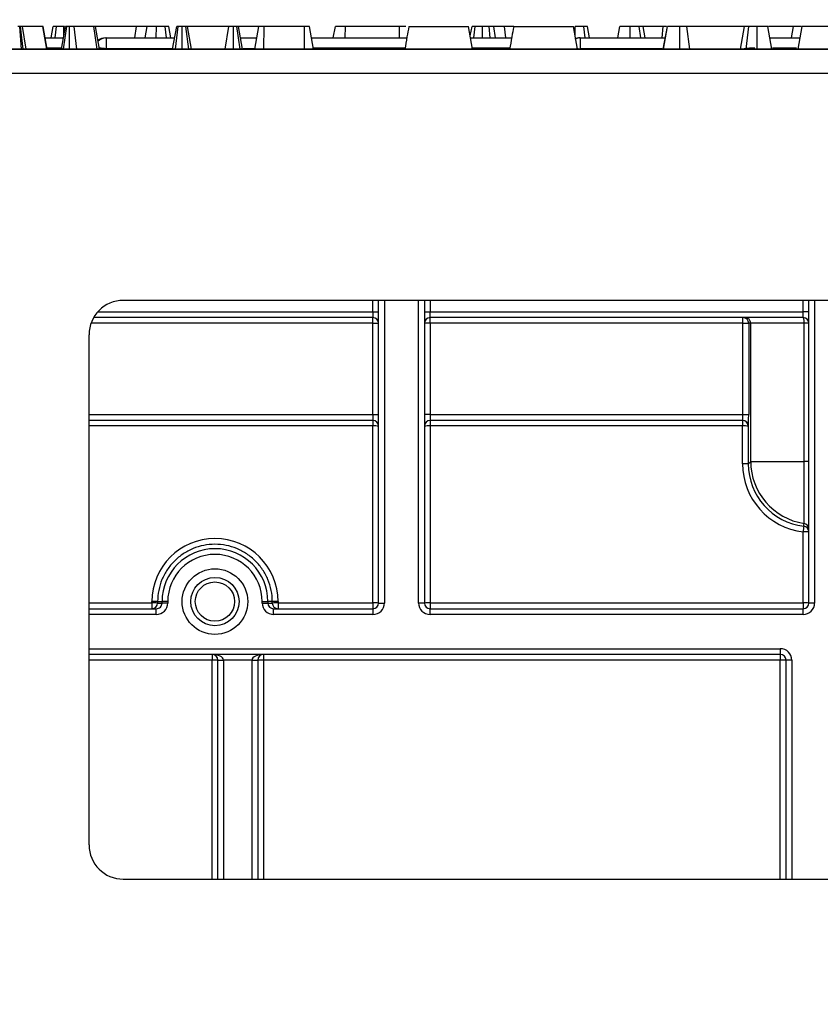
# Model space of a CAD drawing. Units: millimetres. Extents: x 8 to 418, y -29 to 291.
# Drawn here: x 59 to 69, y 234 to 246 of the extents above; entities that cross this region are included whole.
import ezdxf

# ---------------------------------------------------------------- set-up
doc = ezdxf.new("R2010")
doc.units = ezdxf.units.MM
doc.layers.add('FORMAT', color=7, linetype='Continuous')
doc.styles.add('SLDTEXTSTYLE1', font='TXT', dxfattribs={"width": 0.7})
doc.dimstyles.new('SLDDIMSTYLE0', dxfattribs={"dimtxt": 3.393075, "dimasz": 5, "dimexe": 0, "dimexo": 0.0625, "dimgap": 0.848269, "dimtad": 2, "dimdec": 4, "dimlfac": 7, "dimrnd": 1e-09, "dimzin": 12, "dimdsep": 46, "dimtxsty": 'SLDTEXTSTYLE1', "dimsah": 1, "dimcen": 0.09, "dimadec": 0, "dimazin": 3, "dimtfac": 1, "dimtdec": 4, "dimtofl": 0, "dimtmove": 0, "dimatfit": 3, "dimfxl": 0, "dimfrac": 2, "dimtolj": 1, "dimtzin": 12, "dimarcsym": 0})

# ---------------------------------------------------------------- blocks, each defined once
blk = doc.blocks.new('_D')
at = {"layer": 'FORMAT'}
for p, q in [((35.644, 212.607), (35.644, 250.544)), ((178.501, 243.052), (178.501, 250.544)), ((35.644, 249.544), (178.501, 249.544))]:
    blk.add_line(p, q, dxfattribs=at)
for points in [[(35.644, 249.544), (40.644, 249.104), (40.644, 249.984)], [(178.501, 249.544), (173.501, 249.984), (173.501, 249.104)]]:
    blk.add_solid(points, dxfattribs=at)
at = {"layer": 'FORMAT', "attachment_point": 1, "style": 'SLDTEXTSTYLE1'}
for s, insert, char_height in [('%%p', (109.302, 253.918), 3.3931), ('1000', (101.338, 253.918), 3.3931), ('2', (112.41, 253.918), 3.393)]:
    blk.add_mtext(s, dxfattribs=dict(at, insert=insert, char_height=char_height))
blk = doc.blocks.new('_D_1')
at = {"layer": 'FORMAT'}
for p, q in [((35.644, 212.607), (35.644, 257.052)), ((181.858, 212.601), (181.858, 257.052)), ((181.858, 256.052), (35.644, 256.052))]:
    blk.add_line(p, q, dxfattribs=at)
for points in [[(35.644, 256.052), (40.644, 255.612), (40.644, 256.492)], [(181.858, 256.052), (176.858, 256.492), (176.858, 255.612)]]:
    blk.add_solid(points, dxfattribs=at)
at = {"layer": 'FORMAT', "insert": (102.774, 260.426), "char_height": 3.3931, "attachment_point": 1, "style": 'SLDTEXTSTYLE1'}
blk.add_mtext('1023,5', dxfattribs=at)

msp = doc.modelspace()

# ---------------------------------------------------------------- linework, layer by layer
at = {"color": 7, "linetype": 'Continuous', "lineweight": 25}
for p, q in [((58.65378, 245.765977), (58.630038, 246.051691)), ((58.641802, 246.051691), (58.630038, 246.051691)), ((58.674925, 245.765977), (58.641802, 246.051691)), ((58.711878, 245.765977), (58.66352, 246.051691)), ((58.918709, 246.051691), (58.66352, 246.051691)), ((58.967706, 245.765977), (58.918709, 246.051691)), ((58.922328, 246.051691), (58.918709, 246.051691)), ((58.97213, 245.765977), (58.922328, 246.051691)), ((58.924138, 246.051691), (58.922328, 246.051691)), ((58.974561, 245.765977), (58.924138, 246.051691)), ((59.025003, 245.908834), (59.050314, 246.051691)), ((59.073736, 245.908834), (59.091036, 246.051691)), ((59.153078, 245.765977), (59.203458, 246.051691)), ((59.178564, 245.765977), (59.21854, 246.051691)), ((59.182961, 245.935447), (59.181981, 246.051691)), ((59.192354, 246.051691), (59.181981, 246.051691)), ((59.253598, 245.765977), (59.254133, 246.051691)), ((59.346573, 245.765977), (59.309635, 246.051691)), ((59.559092, 246.051691), (59.309635, 246.051691)), ((59.598959, 245.765977), (59.559092, 246.051691)), ((59.628314, 245.765977), (59.577794, 246.051691)), ((60.089618, 246.051691), (59.581794, 246.051691)), ((60.071392, 245.908834), (60.089618, 246.051691)), ((60.223094, 246.051691), (60.089618, 246.051691)), ((60.199642, 245.908834), (60.223094, 246.051691)), ((60.338868, 245.908834), (60.339377, 246.051691)), ((60.464593, 245.908834), (60.447515, 246.051691)), ((60.521279, 245.908834), (60.495929, 246.051691)), ((60.54304, 245.765977), (60.593419, 246.051691)), ((60.580692, 245.765977), (60.613629, 246.051691)), ((60.660023, 245.765977), (60.660986, 246.051691)), ((60.745323, 245.765977), (60.708344, 246.051691)), ((60.778933, 245.765977), (60.728554, 246.051691)), ((61.245265, 246.051691), (60.728554, 246.051691)), ((61.200844, 245.765977), (61.245265, 246.051691)), ((61.304696, 245.765977), (61.305593, 246.051691)), ((61.386535, 245.765977), (61.347521, 246.051691)), ((61.415999, 245.765977), (61.36562, 246.051691)), ((61.617138, 246.051691), (61.369543, 246.051691)), ((61.572124, 245.765977), (61.622618, 246.051691)), ((61.684023, 245.765977), (61.685661, 246.051691)), ((62.190608, 246.051691), (61.685661, 246.051691)), ((62.191719, 245.765977), (62.190608, 246.051691)), ((62.30403, 245.765977), (62.253651, 246.051691)), ((62.552785, 245.908834), (62.577975, 246.051691)), ((62.702794, 245.908834), (62.703307, 246.051691)), ((63.379284, 246.051691), (62.703307, 246.051691)), ((63.379651, 245.908834), (63.379284, 246.051691)), ((63.497266, 246.051691), (64.245079, 246.051691)), ((64.295458, 245.765977), (64.245079, 246.051691)), ((64.26613, 245.932303), (64.287284, 246.051691)), ((64.310705, 245.908834), (64.328005, 246.051691)), ((64.420154, 245.908834), (64.41895, 246.051691)), ((64.515892, 245.908834), (64.50175, 246.051691)), ((64.582204, 245.908834), (64.55876, 246.051691)), ((64.692236, 246.051691), (64.55876, 246.051691)), ((64.710469, 245.908834), (64.692236, 246.051691)), ((64.808695, 246.051691), (64.692236, 246.051691)), ((64.808695, 246.051691), (65.556508, 246.051691)), ((65.606887, 245.765977), (65.556508, 246.051691)), ((65.575953, 245.941411), (65.576346, 246.051691)), ((65.701562, 245.908834), (65.684484, 246.051691)), ((65.758249, 245.908834), (65.732898, 246.051691)), ((66.111666, 245.908834), (66.136855, 246.051691)), ((66.266984, 245.908834), (66.267164, 246.051691)), ((66.397012, 245.908834), (66.379827, 246.051691)), ((66.45162, 245.908834), (66.426431, 246.051691)), ((66.680261, 246.051691), (66.426431, 246.051691)), ((66.665616, 245.908834), (66.680261, 246.051691)), ((66.679653, 245.765977), (66.730666, 246.051691)), ((66.721142, 246.051691), (66.680261, 246.051691)), ((66.682794, 245.765977), (66.73338, 246.051691)), ((66.887811, 245.765977), (66.88767, 246.051691)), ((67.011051, 245.765977), (66.974542, 246.051691)), ((67.696218, 246.051691), (66.974542, 246.051691)), ((67.645839, 245.765977), (67.696218, 246.051691)), ((67.716492, 245.765977), (67.748251, 246.051691)), ((67.855885, 245.765977), (67.855485, 246.051691)), ((68.036173, 245.765977), (67.985793, 246.051691)), ((68.307222, 246.051691), (67.99505, 246.051691)), ((68.282032, 245.908834), (68.307222, 246.051691)), ((68.36791, 245.765977), (68.418709, 246.051691)), ((68.368329, 245.765977), (68.418709, 246.051691)), ((58.949349, 245.908834), (59.178268, 245.908834)), ((59.705057, 245.908834), (59.711958, 245.908834)), ((59.711958, 245.908834), (59.711958, 245.773453)), ((59.711958, 245.908834), (60.568229, 245.908834)), ((61.390809, 245.908834), (61.597371, 245.908834)), ((62.27884, 245.908834), (63.472076, 245.908834)), ((64.270269, 245.908834), (64.783505, 245.908834)), ((65.633628, 245.908834), (65.64053, 245.908834)), ((65.64053, 245.908834), (65.64053, 245.773453)), ((65.64053, 245.908834), (66.705159, 245.908834)), ((68.010983, 245.908834), (68.393309, 245.908834)), ((178.429326, 245.765977), (35.715041, 245.765977)), ((49.917374, 245.765977), (92.798422, 245.765977)), ((35.715041, 245.465977), (178.429326, 245.465977)), ((74.371891, 242.62312), (59.925892, 242.62312)), ((63.119802, 242.480263), (63.119802, 242.62312)), ((63.691231, 242.62312), (63.691231, 242.480263)), ((68.500755, 242.480263), (68.500755, 242.62312)), ((63.048374, 242.480263), (63.119802, 242.480263)), ((63.048374, 242.480263), (63.048374, 242.408834)), ((63.119802, 238.837405), (63.119802, 242.480263)), ((63.691231, 242.480263), (63.691231, 238.837405)), ((63.691231, 242.480263), (63.76266, 242.480263)), ((63.76266, 242.408834), (63.76266, 242.480263)), ((63.76266, 242.480263), (68.429326, 242.480263)), ((68.500755, 242.480263), (68.429326, 242.480263)), ((68.429326, 242.408834), (68.429326, 242.480263)), ((68.500755, 238.837405), (68.500755, 242.480263)), ((63.048374, 242.408834), (59.554739, 242.408834)), ((63.048374, 242.337405), (63.048374, 242.408834)), ((63.048374, 242.337405), (63.119802, 242.337405)), ((63.048374, 241.194548), (63.048374, 242.337405)), ((63.76266, 242.337405), (63.691231, 242.337405)), ((68.429326, 242.408834), (63.76266, 242.408834)), ((63.76266, 242.337405), (63.76266, 242.408834)), ((67.676379, 242.337405), (63.76266, 242.337405)), ((63.76266, 242.337405), (63.76266, 241.194548)), ((67.676379, 242.337405), (67.676379, 242.408834)), ((67.676379, 242.337405), (67.747797, 242.337405)), ((67.676379, 241.194548), (67.676379, 242.337405)), ((67.772994, 242.337405), (67.747797, 242.337405)), ((67.747797, 242.337405), (67.747797, 241.194548)), ((68.440098, 242.337405), (67.772994, 242.337405)), ((67.772994, 240.609525), (67.772994, 242.337405)), ((68.500755, 242.337405), (68.440098, 242.337405)), ((68.440098, 240.609525), (68.440098, 242.337405)), ((59.497321, 235.810854), (59.497321, 242.194548)), ((63.048374, 241.12312), (59.497321, 241.12312)), ((63.048374, 241.194548), (63.048374, 241.12312)), ((63.048374, 241.194548), (63.119802, 241.194548)), ((63.048374, 241.12312), (63.048374, 241.052314)), ((63.76266, 241.194548), (63.691231, 241.194548)), ((63.76266, 241.194548), (63.76266, 241.12312)), ((63.76266, 241.194548), (67.676379, 241.194548)), ((67.673886, 241.12312), (63.76266, 241.12312)), ((63.76266, 241.12312), (63.76266, 241.052314)), ((67.671273, 241.12312), (67.671273, 241.052314)), ((67.676379, 241.194548), (67.747797, 241.194548)), ((63.048374, 238.838029), (63.048374, 241.052314)), ((67.671273, 241.052314), (63.76266, 241.052314)), ((63.76266, 241.052314), (63.76266, 238.838029)), ((67.671201, 240.579773), (67.671273, 241.052314)), ((67.742691, 241.051691), (67.742619, 240.57915)), ((67.745303, 241.051691), (67.742691, 241.051691)), ((67.742619, 240.57915), (67.772994, 240.609525)), ((67.772994, 240.609525), (68.440098, 240.609525)), ((68.500755, 240.609525), (68.440098, 240.609525)), ((68.440098, 239.832953), (68.440098, 240.609525)), ((68.429326, 238.838029), (68.429326, 239.728338)), ((59.497321, 238.765977), (60.338783, 238.765977)), ((60.283468, 238.838029), (60.28347, 238.855886)), ((60.283468, 238.838029), (60.283468, 238.765977)), ((60.338783, 238.694548), (60.338783, 238.765977)), ((60.354888, 238.855263), (60.354885, 238.837405)), ((60.354885, 238.837405), (60.410244, 238.837405)), ((60.354888, 238.855263), (60.410244, 238.855263)), ((60.481662, 238.855263), (60.410244, 238.855263)), ((60.410244, 238.837405), (60.410244, 238.855263)), ((60.481662, 238.837405), (60.410244, 238.837405)), ((60.481662, 238.855263), (60.481662, 238.837405)), ((61.662705, 238.837405), (61.662705, 238.855263)), ((61.662705, 238.855263), (61.734123, 238.855263)), ((61.662705, 238.837405), (61.734123, 238.837405)), ((61.734123, 238.855263), (61.734123, 238.837405)), ((61.789479, 238.855263), (61.734123, 238.855263)), ((61.734123, 238.837405), (61.789481, 238.837405)), ((61.789481, 238.837405), (61.789479, 238.855263)), ((61.805584, 238.694548), (61.805584, 238.765977)), ((61.805584, 238.765977), (63.048374, 238.765977)), ((61.860896, 238.855886), (61.860899, 238.838029)), ((61.860899, 238.838029), (63.048374, 238.838029)), ((61.860899, 238.838029), (61.860899, 238.765977)), ((63.048374, 238.838029), (63.048374, 238.765977)), ((63.048374, 238.765977), (63.048374, 238.694548)), ((63.119802, 238.837405), (63.191231, 238.837405)), ((63.691231, 238.837405), (63.619802, 238.837405)), ((63.76266, 238.838029), (68.429326, 238.838029)), ((63.76266, 238.838029), (63.76266, 238.765977)), ((63.76266, 238.694548), (63.76266, 238.765977)), ((63.76266, 238.765977), (68.429326, 238.765977)), ((68.429326, 238.838029), (68.429326, 238.765977)), ((68.429326, 238.694548), (68.429326, 238.765977)), ((68.572183, 238.837405), (68.500755, 238.837405)), ((63.048374, 238.694548), (61.805584, 238.694548)), ((68.429326, 238.694548), (63.76266, 238.694548)), ((68.143612, 238.265977), (68.143612, 238.194548)), ((68.143612, 238.194548), (59.497321, 238.194548)), ((61.036469, 238.194548), (61.036469, 238.123743)), ((61.679326, 238.194548), (61.679326, 238.123743)), ((68.143612, 238.194548), (68.143612, 238.123743)), ((61.107898, 235.38226), (61.107898, 238.12312)), ((61.536475, 238.123743), (61.179321, 238.123743)), ((61.607898, 238.12312), (61.607898, 235.38225)), ((68.143612, 238.123743), (61.679326, 238.123743)), ((68.215041, 235.382125), (68.215041, 238.12312)), ((68.286469, 238.12312), (68.215041, 238.12312)), ((59.925884, 235.382282), (74.371883, 235.382008))]:
    msp.add_line(p, q, dxfattribs=at)
at = {"color": 8, "linetype": 'Continuous', "lineweight": 25}
for p, q in [((59.155274, 245.778428), (58.972363, 245.778428)), ((59.711958, 245.773453), (59.711334, 245.765977)), ((60.540039, 245.773453), (59.711958, 245.773453)), ((61.56078, 245.773453), (61.423399, 245.773453)), ((63.449082, 245.778428), (62.301834, 245.778428)), ((64.760511, 245.778428), (64.293263, 245.778428)), ((65.64053, 245.773453), (65.639906, 245.765977)), ((66.66652, 245.773453), (65.64053, 245.773453)), ((68.346649, 245.778428), (68.045241, 245.778428)), ((63.048374, 242.480263), (63.048374, 242.62312)), ((63.191231, 242.62312), (63.191231, 238.837405)), ((63.619802, 238.837405), (63.619802, 242.62312)), ((63.76266, 242.62312), (63.76266, 242.480263)), ((68.429326, 242.480263), (68.429326, 242.62312)), ((68.572183, 242.62312), (68.572183, 238.837405)), ((59.606454, 242.480263), (63.048374, 242.480263)), ((63.048374, 242.337405), (59.521831, 242.337405)), ((59.497321, 241.194548), (63.048374, 241.194548)), ((63.048374, 241.052314), (59.497321, 241.052314)), ((59.497321, 238.838029), (60.283468, 238.838029)), ((60.338783, 238.694548), (59.497321, 238.694548)), ((59.497321, 238.265977), (68.143612, 238.265977)), ((61.036469, 238.123743), (59.497321, 238.123743)), ((61.036469, 235.382261), (61.036469, 238.123743)), ((61.179326, 238.122496), (61.179326, 235.382258)), ((61.536469, 235.382252), (61.536469, 238.122496)), ((61.679326, 238.123743), (61.679326, 235.382249)), ((68.143612, 235.382126), (68.143612, 238.123743)), ((68.286469, 238.12312), (68.286469, 235.382123))]:
    msp.add_line(p, q, dxfattribs=at)
at = {"color": 8, "linetype": 'Continuous', "lineweight": 25, "flags": 128}
msp.add_lwpolyline([(65.60509, 245.776168), (65.614267, 245.775511), (65.64053, 245.773453)], dxfattribs=at)
at = {"color": 7, "linetype": 'Continuous', "lineweight": 25}
for centre, radius in [((61.072183, 238.855263), 0.410714), ((61.072183, 238.855263), 0.301668), ((61.072183, 238.8553), 0.245765)]:
    msp.add_circle(centre, radius, dxfattribs=at)
for centre, radius, start, end in [((59.705057, 245.765977), 0.142857, 90, 133.2556744), ((65.633628, 245.765977), 0.142857, 90, 114.2970247), ((67.805386, 244.523307), 1.255296, 89.0413285, 95.1917684), ((59.925892, 242.194548), 0.428571, 90, 180), ((63.048374, 242.337405), 0.071429, 0, 90), ((63.76266, 242.337405), 0.071429, 90, 180), ((67.676374, 242.337411), 0.071423, 359.9956368, 89.9956361), ((67.701571, 242.337411), 0.071423, 359.9956368, 89.9956361), ((68.429326, 242.337405), 0.071429, 0, 90), ((68.313608, 242.354856), 0.127689, 352.1448731, 25.0069562), ((63.048374, 241.051691), 0.071429, 0, 90), ((63.76266, 241.051691), 0.071429, 90, 180), ((67.671267, 241.051697), 0.071423, 359.9956368, 89.9956361), ((67.67388, 241.051697), 0.071423, 359.9956368, 89.9956361), ((63.06623, 239.005543), 2.046849, 88.5002094, 90.4998287), ((63.744804, 239.005543), 2.046849, 89.5001713, 91.4997906), ((67.688386, 238.921411), 2.130972, 88.5397519, 90.4601339), ((68.558879, 240.60981), 0.785885, 180.0208134, 261.3068593), ((67.688314, 238.44887), 2.130972, 88.5397519, 90.4601339), ((86.666982, 237.630071), 18.357964, 173.2159413, 173.4368982), ((68.429335, 239.727709), 0.07142, 0.0046023, 83.3919738), ((68.429336, 239.76235), 0.071419, 0.0046389, 81.3331934), ((61.072183, 238.855766), 0.788713, 0.0087278, 179.9912722), ((68.447182, 237.681567), 2.046849, 88.5002094, 90.4998287), ((61.072183, 238.855263), 0.661939, 0, 180), ((61.072183, 238.855263), 0.590522, 0, 180), ((60.300581, 236.707126), 2.130972, 88.5397519, 90.4601339), ((60.283462, 238.8374), 0.071423, 270.0043639, 0.0043632), ((60.300584, 236.724983), 2.130972, 88.5397519, 90.4601339), ((61.843783, 236.724983), 2.130972, 89.5398661, 91.4602481), ((61.843786, 236.707126), 2.130972, 89.5398661, 91.4602481), ((61.860905, 238.8374), 0.071423, 179.9956368, 269.9956361), ((63.06623, 236.791257), 2.046849, 88.5002094, 90.4998287), ((63.048374, 238.837405), 0.142857, 270, 0), ((63.048374, 238.837405), 0.071429, 270, 0), ((63.76266, 238.837405), 0.142857, 180, 270), ((63.744804, 236.791257), 2.046849, 89.5001713, 91.4997906), ((63.76266, 238.837405), 0.071429, 180, 270), ((68.447182, 236.791257), 2.046849, 88.5002094, 90.4998287), ((68.429326, 238.837405), 0.142857, 270, 0), ((68.429326, 238.837405), 0.071429, 270, 0), ((68.143612, 238.12312), 0.142857, 0, 90), ((61.036469, 238.12312), 0.071429, 0.5, 90), ((61.679326, 238.12312), 0.071429, 90, 179.5), ((68.143612, 238.12312), 0.071429, 0, 90), ((61.054325, 236.076972), 2.046849, 88.5002094, 90.4998287), ((61.143608, 240.170149), 2.046718, 269.0002023, 270.9997977), ((61.036469, 238.12312), 0.071429, 0, 0.5), ((61.16147, 240.169268), 2.046849, 268.5002094, 270.4998287), ((61.036469, 238.122496), 0.142857, 0, 0.5), ((61.679326, 238.122496), 0.142857, 179.5, 180), ((61.554325, 240.169268), 2.046849, 269.5001713, 271.4997906), ((61.572187, 240.170149), 2.046718, 269.0002023, 270.9997977), ((61.66147, 236.076972), 2.046849, 89.5001713, 91.4997906), ((61.679326, 238.12312), 0.071429, 179.5, 180), ((68.161468, 236.076972), 2.046849, 88.5002094, 90.4998287), ((59.925892, 235.810854), 0.428571, 180, 269.998911)]:
    msp.add_arc(centre, radius, start, end, dxfattribs=at)
at = {"color": 8, "linetype": 'Continuous', "lineweight": 25}
for centre, radius, start, end in [((59.712009, 245.766676), 0.142158, 90.0204036, 136.281295), ((65.640539, 245.766857), 0.141977, 90.0038752, 113.5622566), ((59.524817, 243.577875), 2.203539, 85.1281432, 87.3788982)]:
    msp.add_arc(centre, radius, start, end, dxfattribs=at)
at = {"color": 7, "linetype": 'Continuous', "lineweight": 25}
for centre, major_axis, ratio, start_param, end_param in [((67.673886, 241.194548), (0, 0.071429), 0.03491013, 3.141592654, 4.71238898), ((67.745303, 241.194548), (0, 0.142857), 0.017455065, 3.141592654, 4.71238898), ((68.528474, 240.580034), (0.501437, 0.695662), 0.999518471, 2.195425813, 3.650459977), ((68.528474, 240.579411), (0.464729, 0.634066), 0.999448412, 2.203354876, 3.65838904), ((68.429326, 240.480263), (0.052743, 1.16277), 0.041411781, 4.087916797, 4.12386582), ((60.338783, 238.837405), (-0.142879, 0), 0.999847695, 1.570796327, 3.141592654), ((60.338783, 238.837405), (0.071461, 0), 0.999543248, 4.71238898, 6.283185307), ((61.805584, 238.837405), (-0.142879, 0), 0.999847695, 0, 1.570796327), ((61.805584, 238.837405), (0.071461, 0), 0.999543248, 3.141592654, 4.71238898), ((61.036469, 238.12312), (0.142857, 0), 0.5, 0.008726646, 1.570796327), ((61.679326, 238.12312), (0.142857, 0), 0.5, 1.570796327, 3.132866007)]:
    msp.add_ellipse(centre, major_axis=major_axis, ratio=ratio, start_param=start_param, end_param=end_param, dxfattribs=at)
for points, knots in [([(58.630038, 246.051691), (58.626215, 246.051691), (58.620396, 246.051691), (58.61188, 246.051691), (58.607505, 246.051691), (58.605304, 246.051691)], [0, 0, 0, 0, 0.487853899, 0.742327479, 1, 1, 1, 1]), ([(58.66352, 246.051691), (58.661239, 246.051691), (58.657765, 246.051691), (58.649237, 246.051691), (58.644292, 246.051691), (58.641802, 246.051691)], [0, 0, 0, 0, 0.486968237, 0.741757726, 1, 1, 1, 1]), ([(59.091036, 246.051691), (59.079909, 246.051691), (59.05756, 246.051691), (59.051485, 246.051691), (59.050474, 246.051691), (59.050314, 246.051691)], [0, 0, 0, 0, 0.454953018, 0.913783087, 1, 1, 1, 1]), ([(59.181981, 246.051691), (59.166274, 246.051691), (59.134694, 246.051691), (59.105935, 246.051691), (59.092711, 246.051691), (59.091036, 246.051691)], [0, 0, 0, 0, 0.463556494, 0.932057039, 1, 1, 1, 1]), ([(59.21854, 246.051691), (59.21391, 246.051691), (59.206761, 246.051691), (59.203945, 246.051691), (59.203621, 246.051691), (59.203458, 246.051691)], [0, 0, 0, 0, 0.477216374, 0.736775101, 1, 1, 1, 1]), ([(59.254133, 246.051691), (59.250272, 246.051691), (59.240075, 246.051691), (59.228713, 246.051691), (59.221371, 246.051691), (59.21854, 246.051691)], [0, 0, 0, 0, 0.2723581327, 0.7193498019, 1, 1, 1, 1]), ([(59.309635, 246.051691), (59.30242, 246.051691), (59.291298, 246.051691), (59.272045, 246.051691), (59.260294, 246.051691), (59.254133, 246.051691)], [0, 0, 0, 0, 0.467674166, 0.720888016, 1, 1, 1, 1]), ([(59.577794, 246.051691), (59.576756, 246.051691), (59.575161, 246.051691), (59.566895, 246.051691), (59.56171, 246.051691), (59.559092, 246.051691)], [0, 0, 0, 0, 0.4799421815, 0.7373939564, 1, 1, 1, 1]), ([(60.339377, 246.051691), (60.325353, 246.051691), (60.300996, 246.051691), (60.268437, 246.051691), (60.242335, 246.051691), (60.230459, 246.051691), (60.223094, 246.051691)], [0, 0, 0, 0, 0.270754202, 0.470236289, 0.671480441, 1, 1, 1, 1]), ([(60.447515, 246.051691), (60.432522, 246.051691), (60.402468, 246.051691), (60.362535, 246.051691), (60.341886, 246.051691), (60.339377, 246.051691)], [0, 0, 0, 0, 0.46651193, 0.935162448, 1, 1, 1, 1]), ([(60.495929, 246.051691), (60.493831, 246.051691), (60.489085, 246.051691), (60.465515, 246.051691), (60.450277, 246.051691), (60.447515, 246.051691)], [0, 0, 0, 0, 0.393488109, 0.89009197, 1, 1, 1, 1]), ([(60.613629, 246.051691), (60.609823, 246.051691), (60.601023, 246.051691), (60.594312, 246.051691), (60.593709, 246.051691), (60.593419, 246.051691)], [0, 0, 0, 0, 0.283579537, 0.655752937, 1, 1, 1, 1]), ([(60.660986, 246.051691), (60.652772, 246.051691), (60.640116, 246.051691), (60.624696, 246.051691), (60.617348, 246.051691), (60.613629, 246.051691)], [0, 0, 0, 0, 0.477298745, 0.735438808, 1, 1, 1, 1]), ([(60.708344, 246.051691), (60.701869, 246.051691), (60.688857, 246.051691), (60.671187, 246.051691), (60.662021, 246.051691), (60.660986, 246.051691)], [0, 0, 0, 0, 0.467793796, 0.939964306, 1, 1, 1, 1]), ([(60.728554, 246.051691), (60.727664, 246.051691), (60.726282, 246.051691), (60.717504, 246.051691), (60.711424, 246.051691), (60.708344, 246.051691)], [0, 0, 0, 0, 0.471171214, 0.732099097, 1, 1, 1, 1]), ([(61.305593, 246.051691), (61.298292, 246.051691), (61.283583, 246.051691), (61.263111, 246.051691), (61.252211, 246.051691), (61.246311, 246.051691), (61.245265, 246.051691)], [0, 0, 0, 0, 0.273401175, 0.550819454, 0.92032497, 1, 1, 1, 1]), ([(61.347521, 246.051691), (61.343434, 246.051691), (61.335218, 246.051691), (61.319807, 246.051691), (61.309685, 246.051691), (61.305593, 246.051691)], [0, 0, 0, 0, 0.371025858, 0.745718024, 1, 1, 1, 1]), ([(61.36562, 246.051691), (61.365113, 246.051691), (61.364334, 246.051691), (61.357438, 246.051691), (61.350887, 246.051691), (61.347521, 246.051691)], [0, 0, 0, 0, 0.474398459, 0.729966791, 1, 1, 1, 1]), ([(61.685661, 246.051691), (61.678916, 246.051691), (61.665365, 246.051691), (61.645392, 246.051691), (61.629469, 246.051691), (61.623382, 246.051691), (61.622767, 246.051691), (61.622618, 246.051691)], [0, 0, 0, 0, 0.182837277, 0.36730414, 0.647507109, 0.914526355, 1, 1, 1, 1]), ([(62.253651, 246.051691), (62.253202, 246.051691), (62.252457, 246.051691), (62.244159, 246.051691), (62.232872, 246.051691), (62.216886, 246.051691), (62.202151, 246.051691), (62.192646, 246.051691), (62.190608, 246.051691)], [0, 0, 0, 0, 0.271854059, 0.451823823, 0.594829149, 0.737756324, 0.943760365, 1, 1, 1, 1]), ([(62.703307, 246.051691), (62.6843, 246.051691), (62.654241, 246.051691), (62.61751, 246.051691), (62.59408, 246.051691), (62.579779, 246.051691), (62.578607, 246.051691), (62.577975, 246.051691)], [0, 0, 0, 0, 0.268395752, 0.424463815, 0.580867039, 0.773826222, 1, 1, 1, 1]), ([(63.457844, 246.051691), (63.447188, 246.051691), (63.421646, 246.051691), (63.394882, 246.051691), (63.379284, 246.051691)], [0, 0, 0, 0, 0.417184236, 1, 1, 1, 1]), ([(63.497266, 246.051691), (63.489543, 246.00789), (63.47276, 245.912711), (63.455957, 245.817417), (63.446887, 245.765977)], [0, 0, 0, 0, 0.460201452, 1, 1, 1, 1]), ([(64.328005, 246.051691), (64.316878, 246.051691), (64.29453, 246.051691), (64.288454, 246.051691), (64.287443, 246.051691), (64.287284, 246.051691)], [0, 0, 0, 0, 0.454953018, 0.913783087, 1, 1, 1, 1]), ([(64.41895, 246.051691), (64.403243, 246.051691), (64.371663, 246.051691), (64.342904, 246.051691), (64.32968, 246.051691), (64.328005, 246.051691)], [0, 0, 0, 0, 0.463556494, 0.932057039, 1, 1, 1, 1]), ([(64.50175, 246.051691), (64.4888, 246.051691), (64.469091, 246.051691), (64.440729, 246.051691), (64.426216, 246.051691), (64.41895, 246.051691)], [0, 0, 0, 0, 0.488909859, 0.744104256, 1, 1, 1, 1]), ([(64.55876, 246.051691), (64.551583, 246.051691), (64.540567, 246.051691), (64.51897, 246.051691), (64.507499, 246.051691), (64.50175, 246.051691)], [0, 0, 0, 0, 0.482549065, 0.740672491, 1, 1, 1, 1]), ([(64.808695, 246.051691), (64.800971, 246.00789), (64.784189, 245.912711), (64.767386, 245.817417), (64.758315, 245.765977)], [0, 0, 0, 0, 0.460201452, 1, 1, 1, 1]), ([(65.684484, 246.051691), (65.669492, 246.051691), (65.639437, 246.051691), (65.599504, 246.051691), (65.578856, 246.051691), (65.576346, 246.051691)], [0, 0, 0, 0, 0.46651193, 0.935162448, 1, 1, 1, 1]), ([(65.732898, 246.051691), (65.7308, 246.051691), (65.726054, 246.051691), (65.702484, 246.051691), (65.687246, 246.051691), (65.684484, 246.051691)], [0, 0, 0, 0, 0.393488109, 0.89009197, 1, 1, 1, 1]), ([(66.267164, 246.051691), (66.247789, 246.051691), (66.213936, 246.051691), (66.175126, 246.051691), (66.148703, 246.051691), (66.137882, 246.051691), (66.137134, 246.051691), (66.136855, 246.051691)], [0, 0, 0, 0, 0.274247096, 0.479166597, 0.643964206, 0.867554963, 1, 1, 1, 1]), ([(66.379827, 246.051691), (66.371859, 246.051691), (66.352091, 246.051691), (66.312442, 246.051691), (66.282495, 246.051691), (66.267164, 246.051691)], [0, 0, 0, 0, 0.2478694447, 0.6149448771, 1, 1, 1, 1]), ([(66.426431, 246.051691), (66.42583, 246.051691), (66.424335, 246.051691), (66.408097, 246.051691), (66.389418, 246.051691), (66.379827, 246.051691)], [0, 0, 0, 0, 0.246273442, 0.613022026, 1, 1, 1, 1]), ([(66.88767, 246.051691), (66.868465, 246.051691), (66.829801, 246.051691), (66.779222, 246.051691), (66.741757, 246.051691), (66.735873, 246.051691), (66.73338, 246.051691)], [0, 0, 0, 0, 0.250983969, 0.505296986, 0.790432219, 1, 1, 1, 1]), ([(66.974542, 246.051691), (66.962924, 246.051691), (66.939538, 246.051691), (66.906803, 246.051691), (66.889643, 246.051691), (66.88767, 246.051691)], [0, 0, 0, 0, 0.4663410673, 0.9386420925, 1, 1, 1, 1]), ([(67.748251, 246.051691), (67.735606, 246.051691), (67.713658, 246.051691), (67.697896, 246.051691), (67.696667, 246.051691), (67.696218, 246.051691)], [0, 0, 0, 0, 0.463257842, 0.804045237, 1, 1, 1, 1]), ([(67.855485, 246.051691), (67.837379, 246.051691), (67.809591, 246.051691), (67.773215, 246.051691), (67.756679, 246.051691), (67.748251, 246.051691)], [0, 0, 0, 0, 0.4783176968, 0.7341120879, 1, 1, 1, 1]), ([(67.985793, 246.051691), (67.98429, 246.051691), (67.981276, 246.051691), (67.955432, 246.051691), (67.922036, 246.051691), (67.887292, 246.051691), (67.864927, 246.051691), (67.855485, 246.051691)], [0, 0, 0, 0, 0.22540749, 0.451911895, 0.672869185, 0.861880513, 1, 1, 1, 1]), ([(68.408405, 246.051691), (68.401061, 246.051691), (68.376346, 246.051691), (68.344551, 246.051691), (68.317249, 246.051691), (68.307919, 246.051691), (68.307384, 246.051691), (68.307222, 246.051691)], [0, 0, 0, 0, 0.1233273, 0.41508545, 0.612942439, 0.88274751, 1, 1, 1, 1]), ([(68.862573, 246.051691), (68.809298, 246.051691), (68.710639, 246.051691), (68.575771, 246.051691), (68.474831, 246.051691), (68.423471, 246.051691), (68.419886, 246.051691), (68.418709, 246.051691)], [0, 0, 0, 0, 0.225074944, 0.416807663, 0.654263566, 0.886504217, 1, 1, 1, 1]), ([(61.789479, 238.855263), (61.789471, 238.902618), (61.784819, 238.949506), (61.766236, 239.042346), (61.752529, 239.087141), (61.725662, 239.151829), (61.715646, 239.172982), (61.693445, 239.214447), (61.681202, 239.234828), (61.641964, 239.293403), (61.612301, 239.329462), (61.546044, 239.395663), (61.509123, 239.425918), (61.4313, 239.477827), (61.390106, 239.499857), (61.303056, 239.535899), (61.257735, 239.549594), (61.166152, 239.567787), (61.119227, 239.572448), (61.024826, 239.572427), (60.978314, 239.567803), (60.886626, 239.549596), (60.84098, 239.535772), (60.754346, 239.499883), (60.713163, 239.477894), (60.635077, 239.425803), (60.598249, 239.395588), (60.532151, 239.329547), (60.502418, 239.293451), (60.449822, 239.214883), (60.427683, 239.173437), (60.391859, 239.087201), (60.378017, 239.041874), (60.359548, 238.949409), (60.354896, 238.902618), (60.354888, 238.855263)], [0, 0, 0, 0, 0.0625, 0.0625, 0.125, 0.125, 0.15625, 0.15625, 0.1875, 0.1875, 0.25, 0.25, 0.3125, 0.3125, 0.375, 0.375, 0.4375, 0.4375, 0.5, 0.5, 0.5625, 0.5625, 0.625, 0.625, 0.6875, 0.6875, 0.75, 0.75, 0.8125, 0.8125, 0.875, 0.875, 0.9375, 0.9375, 1, 1, 1, 1])]:
    msp.add_open_spline(points, degree=3, knots=knots, dxfattribs=at)

# ---------------------------------------------------------------- dimensions: what is measured, and where the dimension line sits
at = {"layer": 'FORMAT'}
dim = msp.add_linear_dim(base=(35.643612, 256.051692), p1=(181.857898, 212.600835), p2=(35.643612, 212.607069), dimstyle='SLDDIMSTYLE0', dxfattribs=at)
dim.commit()
dim.dimension.update_dxf_attribs({"geometry": '_D_1', "text_midpoint": (107.960087, 256.051692), "dimtype": 160})
dim = msp.add_linear_dim(base=(178.500755, 249.543922), p1=(35.643612, 212.607069), p2=(178.500755, 243.051691), text='<>%%p2', dimstyle='SLDDIMSTYLE0', dxfattribs=at)
dim.commit()
dim.dimension.update_dxf_attribs({"geometry": '_D', "text_midpoint": (107.960087, 249.543922), "dimtype": 160})

doc.saveas('drawing.dxf')
